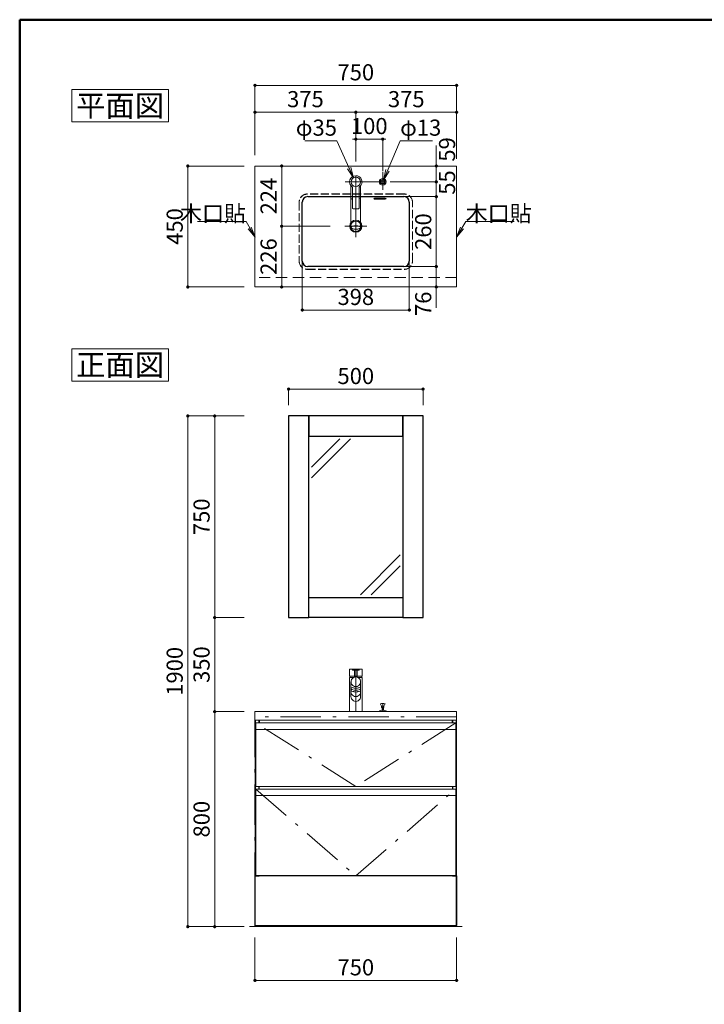
# Model space of a CAD drawing. Units: millimetres. Extents: x 5 to 423, y 4 to 285.
# Drawn here: x 5 to 132, y 102 to 285 of the extents above; entities that cross this region are included whole.
import ezdxf

# ---------------------------------------------------------------- set-up
doc = ezdxf.new("R2010")
doc.units = ezdxf.units.MM
doc.header["$LTSCALE"] = 0.25
for name, pattern in [('DASHDOT', [50.5, 30, -9, 2.5, -9]), ('DOT', [8, 6, -2]), ('HIDDEN', [12.6, 8.4, -4.2]), ('PHANTOM', [58, 30, -9, 2.5, -5, 2.5, -9])]:
    doc.linetypes.add(name, pattern=pattern)
for name, color, linetype, lineweight in [('1', 7, 'Continuous', 30), ('10', 214, 'Continuous', 50), ('2', 134, 'Continuous', 9), ('3', 214, 'Continuous', 9)]:
    doc.layers.add(name, color=color, linetype=linetype, lineweight=lineweight)
doc.styles.get("Standard").update_dxf_attribs({"font": 'txt', "bigfont": 'bigfont'})
doc.styles.add('ＭＳ ゴシック', font='txt')
doc.dimstyles.get("Standard").update_dxf_attribs({"dimtxt": 0.18, "dimasz": 0.18, "dimexe": 0.18, "dimexo": 0.0625, "dimgap": 0.09, "dimtad": 0, "dimtih": 1, "dimtoh": 1, "dimdec": 4, "dimzin": 0, "dimdsep": 46, "dimtxsty": 'Standard', "dimcen": 0.09, "dimadec": 0, "dimazin": 0, "dimtfac": 1, "dimtdec": 4, "dimtofl": 0, "dimtmove": 0, "dimatfit": 3, "dimfxl": 1, "dimtolj": 1, "dimtzin": 0, "dimarcsym": 0})

# ---------------------------------------------------------------- blocks, each defined once
blk = doc.blocks.new('_OPEN')
at = {"color": 0}
for q in [(-1, 0.167), (-1, -0.167), (-1, 0)]:
    blk.add_line((0, 0), q, dxfattribs=at)
blk = doc.blocks.new('*G18')
at = {"layer": '2', "color": 134, "linetype": 'Continuous', "lineweight": 9}
for p, q in [((14.67, 223.78), (32.67, 223.78)), ((14.67, 217.78), (14.67, 223.78)), ((32.67, 223.78), (32.67, 217.78)), ((32.67, 217.78), (14.67, 217.78))]:
    blk.add_line(p, q, dxfattribs=at)
blk = doc.blocks.new('*G17')
blk.add_blockref('*G18', (0, 0))
at = {"layer": '2', "color": 134, "linetype": 'Continuous', "lineweight": 9, "insert": (23.67, 218.78), "char_height": 4, "width": 19.0067, "attachment_point": 8}
blk.add_mtext('{\\fＭＳ ゴシック;\\T0.750000;正面図}', dxfattribs=at)
blk = doc.blocks.new('*G20')
at = {"layer": '2', "color": 134, "linetype": 'Continuous', "lineweight": 9}
for p, q in [((14.67, 271.99), (32.67, 271.99)), ((14.67, 265.99), (14.67, 271.99)), ((32.67, 271.99), (32.67, 265.99)), ((32.67, 265.99), (14.67, 265.99))]:
    blk.add_line(p, q, dxfattribs=at)
blk = doc.blocks.new('*G19')
blk.add_blockref('*G20', (0, 0))
at = {"layer": '2', "color": 134, "linetype": 'Continuous', "lineweight": 9, "insert": (23.67, 266.99), "char_height": 4, "width": 18.9783, "attachment_point": 8}
blk.add_mtext('{\\fＭＳ ゴシック;\\T0.750000;平面図}', dxfattribs=at)
blk = doc.blocks.new('*G113')
at = {"layer": '2', "color": 134, "linetype": 'Continuous', "lineweight": 9}
for p, q in [((71.26, 251.8), (72.76, 251.8)), ((71.26, 251.61), (72.76, 251.61))]:
    blk.add_line(p, q, dxfattribs=at)
for centre, start_param, end_param in [((71.26, 251.71), -1.570796, 1.570796), ((72.76, 251.71), 1.570796, 4.712389)]:
    blk.add_ellipse(centre, major_axis=(-0.375, 0), ratio=0.258974, start_param=start_param, end_param=end_param, dxfattribs=at)
blk = doc.blocks.new('*G112')
at = {"layer": '1', "color": 7, "linetype": 'Continuous', "lineweight": 9}
for centre, radius in [((67.51, 254.83), 0.875), ((72.51, 254.83), 0.325)]:
    blk.add_circle(centre, radius, dxfattribs=at)
at = {"layer": '2', "color": 134, "linetype": 'DASHDOT', "lineweight": 9}
for p, q in [((67.51, 244.54), (67.51, 257.13)), ((72.51, 256.63), (72.51, 253.33)), ((65.51, 254.83), (73.15, 254.83)), ((65.45, 246.58), (69.58, 246.58))]:
    blk.add_line(p, q, dxfattribs=at)
at = {"layer": '2', "color": 134, "linetype": 'DOT', "lineweight": 9}
for p, q in [((56.96, 251.03), (56.96, 240.1)), ((56.99, 251.02), (56.99, 240.1)), ((76.52, 252.55), (58.51, 252.55)), ((76.51, 252.59), (58.52, 252.59)), ((78.04, 240.1), (78.04, 251.02)), ((78.07, 240.1), (78.07, 251.03)), ((58.51, 238.58), (76.52, 238.58)), ((58.52, 238.54), (76.51, 238.54))]:
    blk.add_line(p, q, dxfattribs=at)
at = {"layer": '2', "color": 134, "linetype": 'Continuous', "lineweight": 30}
for p, q in [((57.56, 240.08), (57.56, 251.08)), ((58.56, 252.08), (76.46, 252.08)), ((77.46, 251.08), (77.46, 240.08)), ((76.46, 239.08), (58.56, 239.08))]:
    blk.add_line(p, q, dxfattribs=at)
at = {"layer": '2', "color": 134, "linetype": 'Continuous', "lineweight": 9}
for radius in [1.13, 0.968]:
    blk.add_circle((67.51, 246.58), radius, dxfattribs=at)
at = {"layer": '2', "color": 134, "linetype": 'DOT', "lineweight": 9}
for centre, radius, start, end in [((58.52, 251.03), 1.56, 90, 180), ((58.51, 251.02), 1.52, 90, 180), ((76.51, 251.03), 1.56, 0, 90), ((76.52, 251.02), 1.52, 0, 90), ((58.52, 240.1), 1.56, 180, 270), ((58.51, 240.1), 1.52, 180, 270), ((76.51, 240.1), 1.56, 270, 0), ((76.52, 240.1), 1.52, 270, 0)]:
    blk.add_arc(centre, radius, start, end, dxfattribs=at)
at = {"layer": '2', "color": 134, "linetype": 'Continuous', "lineweight": 30}
for centre, start, end in [((58.56, 251.08), 90, 180), ((76.46, 251.08), 0, 90), ((58.56, 240.08), 180, 270), ((76.46, 240.08), 270, 0)]:
    blk.add_arc(centre, 1, start, end, dxfattribs=at)
blk.add_blockref('*G113', (0, 0))
blk = doc.blocks.new('*G115')
at = {"layer": '1', "color": 7, "linetype": 'Continuous', "lineweight": 9}
for p, q in [((48.76, 235.28), (48.76, 257.78)), ((48.76, 257.78), (86.26, 257.78)), ((86.26, 257.78), (86.26, 235.28)), ((86.26, 235.28), (48.76, 235.28))]:
    blk.add_line(p, q, dxfattribs=at)
blk = doc.blocks.new('*G114')
at = {"layer": '2', "color": 134, "linetype": 'HIDDEN', "lineweight": 9}
blk.add_line((86.26, 237.03), (48.76, 237.03), dxfattribs=at)
blk.add_blockref('*G115', (0, 0))
blk = doc.blocks.new('*G151')
at = {"layer": '1', "color": 7, "linetype": 'Continuous', "lineweight": 30}
for p, q in [((85.49, 154.68), (85.49, 154.18)), ((86.24, 125.73), (86.24, 154.68)), ((85.49, 142.38), (85.49, 141.88)), ((85.49, 125.73), (86.24, 125.73))]:
    blk.add_line(p, q, dxfattribs=at)
blk = doc.blocks.new('*G152')
at = {"layer": '1', "color": 7, "linetype": 'Continuous', "lineweight": 30}
for p, q in [((48.79, 154.68), (48.79, 125.73)), ((49.54, 154.18), (49.54, 154.68)), ((49.54, 141.88), (49.54, 142.38)), ((48.79, 125.73), (49.54, 125.73))]:
    blk.add_line(p, q, dxfattribs=at)
blk = doc.blocks.new('*G153')
at = {"layer": '1', "color": 7, "linetype": 'Continuous', "lineweight": 30}
for p, q in [((49.54, 154.68), (49.54, 154.18)), ((85.49, 154.18), (85.49, 154.68))]:
    blk.add_line(p, q, dxfattribs=at)
blk = doc.blocks.new('*G154')
at = {"layer": '1', "color": 7, "linetype": 'Continuous', "lineweight": 9}
for p, q in [((49.54, 142.38), (49.54, 141.88)), ((85.49, 141.88), (85.49, 142.38))]:
    blk.add_line(p, q, dxfattribs=at)
blk = doc.blocks.new('*G150')
for name in ['*G152', '*G153', '*G151', '*G154']:
    blk.add_blockref(name, (0, 0))
blk = doc.blocks.new('*G149')
blk.add_blockref('*G150', (0, 0))
blk = doc.blocks.new('*G158')
at = {"layer": '1', "color": 7, "linetype": 'Continuous', "lineweight": 9}
for p, q in [((48.91, 154.18), (48.91, 142.38)), ((86.11, 154.18), (48.91, 154.18)), ((86.11, 142.38), (86.11, 154.18)), ((48.91, 142.38), (86.11, 142.38))]:
    blk.add_line(p, q, dxfattribs=at)
blk = doc.blocks.new('*G157')
at = {"layer": '2', "color": 134, "linetype": 'Continuous', "lineweight": 9}
blk.add_line((48.91, 152.98), (86.11, 152.98), dxfattribs=at)
blk.add_blockref('*G158', (0, 0))
blk = doc.blocks.new('*G156')
at = {"layer": '2', "color": 134, "linetype": 'DASHDOT', "lineweight": 9}
for p, q in [((67.51, 142.38), (48.91, 154.18)), ((86.11, 154.18), (67.51, 142.38))]:
    blk.add_line(p, q, dxfattribs=at)
blk.add_blockref('*G157', (0, 0))
blk = doc.blocks.new('*G161')
at = {"layer": '1', "color": 7, "linetype": 'Continuous', "lineweight": 9}
for p, q in [((86.11, 141.88), (48.91, 141.88)), ((48.91, 141.88), (48.91, 125.73)), ((86.11, 125.73), (86.11, 141.88)), ((48.91, 125.73), (86.11, 125.73))]:
    blk.add_line(p, q, dxfattribs=at)
blk = doc.blocks.new('*G160')
at = {"layer": '2', "color": 134, "linetype": 'Continuous', "lineweight": 9}
blk.add_line((48.91, 140.68), (86.11, 140.68), dxfattribs=at)
blk.add_blockref('*G161', (0, 0))
blk = doc.blocks.new('*G159')
at = {"layer": '2', "color": 134, "linetype": 'DASHDOT', "lineweight": 9}
for p, q in [((48.91, 141.88), (67.51, 125.73)), ((67.51, 125.73), (86.11, 141.88))]:
    blk.add_line(p, q, dxfattribs=at)
blk.add_blockref('*G160', (0, 0))
blk = doc.blocks.new('*G163')
at = {"layer": '1', "color": 7, "linetype": 'Continuous', "lineweight": 9}
for p, q in [((85.54, 116.28), (85.54, 116.48)), ((85.54, 116.48), (86.14, 116.48)), ((86.14, 116.28), (85.54, 116.28)), ((86.14, 116.48), (86.14, 116.28))]:
    blk.add_line(p, q, dxfattribs=at)
blk = doc.blocks.new('*G164')
at = {"layer": '1', "color": 7, "linetype": 'Continuous', "lineweight": 9}
for p, q in [((48.89, 116.28), (48.89, 116.48)), ((48.89, 116.48), (49.49, 116.48)), ((49.49, 116.28), (48.89, 116.28)), ((49.49, 116.48), (49.49, 116.28))]:
    blk.add_line(p, q, dxfattribs=at)
blk = doc.blocks.new('*G165')
at = {"layer": '1', "color": 7, "linetype": 'Continuous', "lineweight": 9}
for p, q in [((74.71, 116.28), (74.71, 116.48)), ((74.71, 116.48), (75.31, 116.48)), ((75.31, 116.28), (74.71, 116.28)), ((75.31, 116.48), (75.31, 116.28))]:
    blk.add_line(p, q, dxfattribs=at)
blk = doc.blocks.new('*G166')
at = {"layer": '1', "color": 7, "linetype": 'Continuous', "lineweight": 9}
for p, q in [((59.71, 116.28), (59.71, 116.48)), ((59.71, 116.48), (60.31, 116.48)), ((60.31, 116.28), (59.71, 116.28)), ((60.31, 116.48), (60.31, 116.28))]:
    blk.add_line(p, q, dxfattribs=at)
blk = doc.blocks.new('*G167')
at = {"layer": '1', "color": 7, "linetype": 'Continuous', "lineweight": 30}
for p, q in [((86.21, 125.73), (48.81, 125.73)), ((48.81, 116.48), (48.81, 125.73)), ((86.21, 116.48), (86.21, 125.73)), ((86.21, 125.73), (86.21, 116.48)), ((48.81, 116.48), (86.21, 116.48))]:
    blk.add_line(p, q, dxfattribs=at)
blk = doc.blocks.new('*G162')
for name in ['*G167', '*G164', '*G166', '*G165', '*G163']:
    blk.add_blockref(name, (0, 0))
blk = doc.blocks.new('*G168')
at = {"layer": '2', "color": 134, "linetype": 'DASHDOT', "lineweight": 9}
for p, q in [((48.76, 155.33), (48.76, 116.28)), ((86.26, 155.33), (48.76, 155.33)), ((86.26, 116.28), (86.26, 155.33)), ((48.76, 116.28), (86.26, 116.28))]:
    blk.add_line(p, q, dxfattribs=at)
blk = doc.blocks.new('*G155')
for name in ['*G168', '*G156', '*G159', '*G162']:
    blk.add_blockref(name, (0, 0))
blk = doc.blocks.new('*G148')
for name in ['*G155', '*G149']:
    blk.add_blockref(name, (0, 0))
blk = doc.blocks.new('*G172')
at = {"layer": '1', "color": 7, "linetype": 'Continuous', "lineweight": 9}
for p, q in [((48.76, 154.68), (48.76, 156.28)), ((48.76, 156.28), (86.26, 156.28)), ((86.26, 156.28), (86.26, 154.68)), ((86.26, 154.68), (48.76, 154.68))]:
    blk.add_line(p, q, dxfattribs=at)
blk = doc.blocks.new('*G171')
blk.add_blockref('*G172', (0, 0))
blk = doc.blocks.new('*G175')
at = {"layer": '2', "color": 134, "linetype": 'DASHDOT', "lineweight": 9}
blk.add_line((67.51, 156.28), (67.51, 156.78), dxfattribs=at)
blk = doc.blocks.new('*G174')
blk.add_blockref('*G175', (0, 0))
blk = doc.blocks.new('*G173')
blk.add_blockref('*G174', (0, 0))
blk = doc.blocks.new('*G170')
for name in ['*G171', '*G173']:
    blk.add_blockref(name, (0, 0))
blk = doc.blocks.new('*G169')
blk.add_blockref('*G170', (0, 0))
blk = doc.blocks.new('*G177')
at = {"layer": '1', "color": 7, "linetype": 'Continuous', "lineweight": 30}
for p, q in [((76.26, 211.28), (76.26, 173.78)), ((80.01, 211.28), (76.26, 211.28)), ((80.01, 173.78), (80.01, 211.28)), ((76.26, 173.78), (80.01, 173.78))]:
    blk.add_line(p, q, dxfattribs=at)
blk = doc.blocks.new('*G178')
at = {"layer": '1', "color": 7, "linetype": 'Continuous', "lineweight": 30}
for p, q in [((55.01, 211.28), (55.01, 173.78)), ((58.76, 211.28), (55.01, 211.28)), ((58.76, 173.78), (58.76, 211.28)), ((55.01, 173.78), (58.76, 173.78))]:
    blk.add_line(p, q, dxfattribs=at)
blk = doc.blocks.new('*G179')
at = {"layer": '1', "color": 7, "linetype": 'Continuous', "lineweight": 30}
for p, q in [((58.76, 211.28), (58.76, 207.53)), ((76.26, 211.28), (58.76, 211.28)), ((76.26, 207.53), (76.26, 211.28)), ((58.76, 207.53), (76.26, 207.53))]:
    blk.add_line(p, q, dxfattribs=at)
blk = doc.blocks.new('*G180')
at = {"layer": '1', "color": 7, "linetype": 'Continuous', "lineweight": 30}
for p, q in [((58.76, 173.78), (58.76, 177.53)), ((58.76, 177.53), (76.26, 177.53)), ((76.26, 177.53), (76.26, 173.78)), ((76.26, 173.78), (58.76, 173.78))]:
    blk.add_line(p, q, dxfattribs=at)
blk = doc.blocks.new('*G176')
at = {"layer": '2', "color": 134, "linetype": 'Continuous', "lineweight": 9}
for p, q in [((59.26, 201.78), (64.51, 207.03)), ((59.26, 199.76), (66.53, 207.03)), ((68.35, 178.03), (75.76, 185.45)), ((70.37, 178.03), (75.76, 183.42))]:
    blk.add_line(p, q, dxfattribs=at)
for name in ['*G178', '*G179', '*G177', '*G180']:
    blk.add_blockref(name, (0, 0))
blk = doc.blocks.new('_DOT')
at = {"color": 0}
blk.add_line((-0.5, 0), (-1, 0), dxfattribs=at)
at = {"color": 0, "const_width": 0.5}
blk.add_lwpolyline([(-0.25, 0, 1), (0.25, 0, 1)], format="xyb", close=True, dxfattribs=at)
blk = doc.blocks.new('Dim17')
at = {"layer": '2', "color": 134, "linetype": 'Continuous', "lineweight": 9}
for p, q in [((48.76, 259.78), (48.76, 267.78)), ((67.51, 267.78), (48.76, 267.78)), ((67.51, 258.63), (67.51, 267.78))]:
    blk.add_line(p, q, dxfattribs=at)
at = {"layer": '2', "color": 134, "linetype": 'Continuous', "lineweight": 9, "xscale": 0.6, "yscale": 0.6, "zscale": 0.6}
for p, rotation in [((48.76, 267.78), 179.9999999999998), ((67.51, 267.78), 359.9999999999997)]:
    blk.add_blockref('_DOT', p, dxfattribs=dict(at, rotation=rotation))
at = {"layer": '2', "color": 134, "linetype": 'Continuous', "lineweight": 9, "insert": (58.14, 267.78), "char_height": 3, "width": 38.5714, "attachment_point": 8, "style": 'ＭＳ ゴシック'}
blk.add_mtext('375', dxfattribs=at)
blk = doc.blocks.new('Dim18')
at = {"layer": '2', "color": 134, "linetype": 'Continuous', "lineweight": 9}
for p, q in [((67.51, 258.63), (67.51, 262.78)), ((67.51, 262.78), (72.51, 262.78)), ((72.51, 256.83), (72.51, 262.78))]:
    blk.add_line(p, q, dxfattribs=at)
at = {"layer": '2', "color": 134, "linetype": 'Continuous', "lineweight": 9, "xscale": 0.6, "yscale": 0.6, "zscale": 0.6}
for p, rotation in [((67.51, 262.78), 359.9999999999997), ((72.51, 262.78), 179.9999999999995)]:
    blk.add_blockref('_DOT', p, dxfattribs=dict(at, rotation=rotation))
at = {"layer": '2', "color": 134, "linetype": 'Continuous', "lineweight": 9, "insert": (70.01, 262.78), "char_height": 3, "width": 36.4286, "attachment_point": 8, "style": 'ＭＳ ゴシック'}
blk.add_mtext('100', dxfattribs=at)
blk = doc.blocks.new('Dim19')
at = {"layer": '2', "color": 134, "linetype": 'Continuous', "lineweight": 9}
for p, q in [((72.64, 255.13), (75.75, 262.48)), ((75.75, 262.48), (81.75, 262.48))]:
    blk.add_line(p, q, dxfattribs=at)
at = {"layer": '2', "color": 134, "linetype": 'Continuous', "lineweight": 9, "xscale": 2, "yscale": 2, "zscale": 2, "rotation": 247.0025839857439}
blk.add_blockref('_OPEN', (72.64, 255.13), dxfattribs=at)
at = {"layer": '2', "color": 134, "linetype": 'Continuous', "lineweight": 9, "insert": (75.75, 262.48), "char_height": 3, "width": 37.1429, "attachment_point": 7, "style": 'ＭＳ ゴシック'}
blk.add_mtext('φ13', dxfattribs=at)
blk = doc.blocks.new('Dim20')
at = {"layer": '2', "color": 134, "linetype": 'Continuous', "lineweight": 9}
for p, q in [((64, 262.48), (58, 262.48)), ((67.08, 255.59), (64, 262.48))]:
    blk.add_line(p, q, dxfattribs=at)
at = {"layer": '2', "color": 134, "linetype": 'Continuous', "lineweight": 9, "xscale": 2, "yscale": 2, "zscale": 2, "rotation": 294.0762155618693}
blk.add_blockref('_OPEN', (67.08, 255.59), dxfattribs=at)
at = {"layer": '2', "color": 134, "linetype": 'Continuous', "lineweight": 9, "insert": (64, 262.48), "char_height": 3, "width": 37.1429, "attachment_point": 9, "style": 'ＭＳ ゴシック'}
blk.add_mtext('φ35', dxfattribs=at)
blk = doc.blocks.new('Dim21')
at = {"layer": '2', "color": 134, "linetype": 'Continuous', "lineweight": 9}
for p, q in [((57.56, 244.1), (57.56, 230.99)), ((77.46, 244.1), (77.46, 230.99)), ((57.56, 230.99), (77.46, 230.99))]:
    blk.add_line(p, q, dxfattribs=at)
at = {"layer": '2', "color": 134, "linetype": 'Continuous', "lineweight": 9, "xscale": 0.6, "yscale": 0.6, "zscale": 0.6}
for p, rotation in [((57.56, 230.99), 179.9999999999998), ((77.46, 230.99), 359.9999999999997)]:
    blk.add_blockref('_DOT', p, dxfattribs=dict(at, rotation=rotation))
at = {"layer": '2', "color": 134, "linetype": 'Continuous', "lineweight": 9, "insert": (67.51, 230.99), "char_height": 3, "width": 38.5714, "attachment_point": 8, "style": 'ＭＳ ゴシック'}
blk.add_mtext('398', dxfattribs=at)
blk = doc.blocks.new('Dim22')
at = {"layer": '2', "color": 134, "linetype": 'Continuous', "lineweight": 9}
for p, q in [((51.91, 257.78), (53.72, 257.78)), ((53.72, 246.58), (53.72, 257.78)), ((62.73, 246.58), (53.72, 246.58))]:
    blk.add_line(p, q, dxfattribs=at)
at = {"layer": '2', "color": 134, "linetype": 'Continuous', "lineweight": 9, "xscale": 0.6, "yscale": 0.6, "zscale": 0.6}
for p, rotation in [((53.72, 257.78), 89.99999999999991), ((53.72, 246.58), 269.9999999999998)]:
    blk.add_blockref('_DOT', p, dxfattribs=dict(at, rotation=rotation))
at = {"layer": '2', "color": 134, "linetype": 'Continuous', "lineweight": 9, "insert": (53.72, 252.18), "char_height": 3, "width": 39.2857, "attachment_point": 8, "rotation": 90, "style": 'ＭＳ ゴシック'}
blk.add_mtext('224', dxfattribs=at)
blk = doc.blocks.new('Dim23')
at = {"layer": '2', "color": 134, "linetype": 'Continuous', "lineweight": 9}
for p, q in [((62.73, 246.58), (53.72, 246.58)), ((53.72, 246.58), (53.72, 235.28)), ((51.91, 235.28), (53.72, 235.28))]:
    blk.add_line(p, q, dxfattribs=at)
at = {"layer": '2', "color": 134, "linetype": 'Continuous', "lineweight": 9, "xscale": 0.6, "yscale": 0.6, "zscale": 0.6}
for p, rotation in [((53.72, 246.58), 89.99999999999991), ((53.72, 235.28), 269.9999999999998)]:
    blk.add_blockref('_DOT', p, dxfattribs=dict(at, rotation=rotation))
at = {"layer": '2', "color": 134, "linetype": 'Continuous', "lineweight": 9, "insert": (53.72, 240.93), "char_height": 3, "width": 38.5714, "attachment_point": 8, "rotation": 90, "style": 'ＭＳ ゴシック'}
blk.add_mtext('226', dxfattribs=at)
blk = doc.blocks.new('Dim24')
at = {"layer": '2', "color": 134, "linetype": 'Continuous', "lineweight": 9}
for p, q in [((48.76, 259.78), (48.76, 272.78)), ((86.26, 272.78), (48.76, 272.78)), ((86.26, 259.78), (86.26, 272.78))]:
    blk.add_line(p, q, dxfattribs=at)
at = {"layer": '2', "color": 134, "linetype": 'Continuous', "lineweight": 9, "xscale": 0.6, "yscale": 0.6, "zscale": 0.6}
for p, rotation in [((48.76, 272.78), 179.9999999999998), ((86.26, 272.78), 359.9999999999997)]:
    blk.add_blockref('_DOT', p, dxfattribs=dict(at, rotation=rotation))
at = {"layer": '2', "color": 134, "linetype": 'Continuous', "lineweight": 9, "insert": (67.51, 272.78), "char_height": 3, "width": 38.5714, "attachment_point": 8, "style": 'ＭＳ ゴシック'}
blk.add_mtext('750', dxfattribs=at)
blk = doc.blocks.new('Dim25')
at = {"layer": '2', "color": 134, "linetype": 'Continuous', "lineweight": 9}
for p, q in [((67.51, 259.13), (67.51, 267.78)), ((67.51, 267.78), (86.26, 267.78)), ((86.26, 259.13), (86.26, 267.78))]:
    blk.add_line(p, q, dxfattribs=at)
at = {"layer": '2', "color": 134, "linetype": 'Continuous', "lineweight": 9, "xscale": 0.6, "yscale": 0.6, "zscale": 0.6}
for p, rotation in [((67.51, 267.78), 179.9999999999998), ((86.26, 267.78), 359.9999999999997)]:
    blk.add_blockref('_DOT', p, dxfattribs=dict(at, rotation=rotation))
at = {"layer": '2', "color": 134, "linetype": 'Continuous', "lineweight": 9, "insert": (76.89, 267.78), "char_height": 3, "width": 38.5714, "attachment_point": 8, "style": 'ＭＳ ゴシック'}
blk.add_mtext('375', dxfattribs=at)
blk = doc.blocks.new('Dim26')
at = {"layer": '2', "color": 134, "linetype": 'Continuous', "lineweight": 9}
for p, q in [((74.5, 252.08), (82.48, 252.08)), ((82.48, 239.08), (82.48, 252.08)), ((74.5, 239.08), (82.48, 239.08))]:
    blk.add_line(p, q, dxfattribs=at)
at = {"layer": '2', "color": 134, "linetype": 'Continuous', "lineweight": 9, "xscale": 0.6, "yscale": 0.6, "zscale": 0.6}
for p, rotation in [((82.48, 252.08), 89.99999999999991), ((82.48, 239.08), 269.9999999999998)]:
    blk.add_blockref('_DOT', p, dxfattribs=dict(at, rotation=rotation))
at = {"layer": '2', "color": 134, "linetype": 'Continuous', "lineweight": 9, "insert": (82.48, 245.58), "char_height": 3, "width": 38.5714, "attachment_point": 8, "rotation": 90, "style": 'ＭＳ ゴシック'}
blk.add_mtext('260', dxfattribs=at)
blk = doc.blocks.new('Dim27')
at = {"layer": '2', "color": 134, "linetype": 'Continuous', "lineweight": 9}
for p, q in [((74.5, 254.83), (82.48, 254.83)), ((82.48, 254.83), (82.48, 252.08)), ((74.5, 252.08), (82.48, 252.08))]:
    blk.add_line(p, q, dxfattribs=at)
at = {"layer": '2', "color": 134, "linetype": 'Continuous', "lineweight": 9, "xscale": 0.6, "yscale": 0.6, "zscale": 0.6}
for p, rotation in [((82.48, 254.83), 89.99999999999991), ((82.48, 252.08), 269.9999999999998)]:
    blk.add_blockref('_DOT', p, dxfattribs=dict(at, rotation=rotation))
at = {"layer": '2', "color": 134, "linetype": 'Continuous', "lineweight": 9, "insert": (82.98, 254.71), "char_height": 3, "width": 24.2857, "attachment_point": 2, "rotation": 90, "style": 'ＭＳ ゴシック'}
blk.add_mtext('55', dxfattribs=at)
blk = doc.blocks.new('Dim28')
at = {"layer": '2', "color": 134, "linetype": 'Continuous', "lineweight": 9}
for p, q in [((82.48, 261.59), (82.48, 254.83)), ((73.9, 257.78), (82.48, 257.78)), ((73.9, 254.83), (82.48, 254.83))]:
    blk.add_line(p, q, dxfattribs=at)
at = {"layer": '2', "color": 134, "linetype": 'Continuous', "lineweight": 9, "xscale": 0.6, "yscale": 0.6, "zscale": 0.6}
for p, rotation in [((82.48, 257.78), 89.99999999999991), ((82.48, 254.83), 269.9999999999998)]:
    blk.add_blockref('_DOT', p, dxfattribs=dict(at, rotation=rotation))
at = {"layer": '2', "color": 134, "linetype": 'Continuous', "lineweight": 9, "insert": (82.98, 258.59), "char_height": 3, "width": 23.5714, "attachment_point": 1, "rotation": 90, "style": 'ＭＳ ゴシック'}
blk.add_mtext('59', dxfattribs=at)
blk = doc.blocks.new('Dim29')
at = {"layer": '2', "color": 134, "linetype": 'Continuous', "lineweight": 9}
for p, q in [((73.9, 239.08), (82.48, 239.08)), ((82.48, 239.08), (82.48, 231.42)), ((73.9, 235.28), (82.48, 235.28))]:
    blk.add_line(p, q, dxfattribs=at)
at = {"layer": '2', "color": 134, "linetype": 'Continuous', "lineweight": 9, "xscale": 0.6, "yscale": 0.6, "zscale": 0.6}
for p, rotation in [((82.48, 239.08), 89.99999999999991), ((82.48, 235.28), 269.9999999999998)]:
    blk.add_blockref('_DOT', p, dxfattribs=dict(at, rotation=rotation))
at = {"layer": '2', "color": 134, "linetype": 'Continuous', "lineweight": 9, "insert": (82.48, 234.42), "char_height": 3, "width": 24.2857, "attachment_point": 9, "rotation": 90, "style": 'ＭＳ ゴシック'}
blk.add_mtext('76', dxfattribs=at)
blk = doc.blocks.new('Dim33')
at = {"layer": '2', "color": 134, "linetype": 'Continuous', "lineweight": 9}
for p, q in [((48.76, 114.28), (48.76, 106.28)), ((86.26, 114.28), (86.26, 106.28)), ((48.76, 106.28), (86.26, 106.28))]:
    blk.add_line(p, q, dxfattribs=at)
at = {"layer": '2', "color": 134, "linetype": 'Continuous', "lineweight": 9, "xscale": 0.6, "yscale": 0.6, "zscale": 0.6}
for p, rotation in [((48.76, 106.28), 179.9999999999998), ((86.26, 106.28), 359.9999999999997)]:
    blk.add_blockref('_DOT', p, dxfattribs=dict(at, rotation=rotation))
at = {"layer": '2', "color": 134, "linetype": 'Continuous', "lineweight": 9, "insert": (67.51, 106.28), "char_height": 3, "width": 38.5714, "attachment_point": 8, "style": 'ＭＳ ゴシック'}
blk.add_mtext('750', dxfattribs=at)
blk = doc.blocks.new('Dim34')
at = {"layer": '2', "color": 134, "linetype": 'Continuous', "lineweight": 9}
for p, q in [((55.01, 213.28), (55.01, 216.28)), ((55.01, 216.28), (80.01, 216.28)), ((80.01, 213.28), (80.01, 216.28))]:
    blk.add_line(p, q, dxfattribs=at)
at = {"layer": '2', "color": 134, "linetype": 'Continuous', "lineweight": 9, "xscale": 0.6, "yscale": 0.6, "zscale": 0.6}
for p, rotation in [((55.01, 216.28), 179.9999999999998), ((80.01, 216.28), 359.9999999999997)]:
    blk.add_blockref('_DOT', p, dxfattribs=dict(at, rotation=rotation))
at = {"layer": '2', "color": 134, "linetype": 'Continuous', "lineweight": 9, "insert": (67.51, 216.28), "char_height": 3, "width": 38.5714, "attachment_point": 8, "style": 'ＭＳ ゴシック'}
blk.add_mtext('500', dxfattribs=at)
blk = doc.blocks.new('Dim38')
at = {"layer": '2', "color": 134, "linetype": 'Continuous', "lineweight": 9}
for p, q in [((46.76, 257.78), (36.26, 257.78)), ((36.26, 257.78), (36.26, 235.28)), ((46.76, 235.28), (36.26, 235.28))]:
    blk.add_line(p, q, dxfattribs=at)
at = {"layer": '2', "color": 134, "linetype": 'Continuous', "lineweight": 9, "xscale": 0.6, "yscale": 0.6, "zscale": 0.6}
for p, rotation in [((36.26, 257.78), 89.9999999999999), ((36.26, 235.28), 269.9999999999999)]:
    blk.add_blockref('_DOT', p, dxfattribs=dict(at, rotation=rotation))
at = {"layer": '2', "color": 134, "linetype": 'Continuous', "lineweight": 9, "insert": (36.26, 246.53), "char_height": 3, "width": 38.5714, "attachment_point": 8, "rotation": 90, "style": 'ＭＳ ゴシック'}
blk.add_mtext('450', dxfattribs=at)
blk = doc.blocks.new('Dim39')
at = {"layer": '2', "color": 134, "linetype": 'Continuous', "lineweight": 9}
for p, q in [((46.76, 211.28), (41.26, 211.28)), ((41.26, 211.28), (41.26, 173.78)), ((46.76, 173.78), (41.26, 173.78))]:
    blk.add_line(p, q, dxfattribs=at)
at = {"layer": '2', "color": 134, "linetype": 'Continuous', "lineweight": 9, "xscale": 0.6, "yscale": 0.6, "zscale": 0.6}
for p, rotation in [((41.26, 211.28), 89.99999999999991), ((41.26, 173.78), 269.9999999999999)]:
    blk.add_blockref('_DOT', p, dxfattribs=dict(at, rotation=rotation))
at = {"layer": '2', "color": 134, "linetype": 'Continuous', "lineweight": 9, "insert": (41.26, 192.53), "char_height": 3, "width": 38.5714, "attachment_point": 8, "rotation": 90, "style": 'ＭＳ ゴシック'}
blk.add_mtext('750', dxfattribs=at)
blk = doc.blocks.new('Dim40')
at = {"layer": '2', "color": 134, "linetype": 'Continuous', "lineweight": 9}
for p, q in [((46.76, 173.78), (41.26, 173.78)), ((41.26, 173.78), (41.26, 156.28)), ((46.74, 156.28), (41.26, 156.28))]:
    blk.add_line(p, q, dxfattribs=at)
at = {"layer": '2', "color": 134, "linetype": 'Continuous', "lineweight": 9, "xscale": 0.6, "yscale": 0.6, "zscale": 0.6}
for p, rotation in [((41.26, 173.78), 89.99999999999989), ((41.26, 156.28), 269.9999999999999)]:
    blk.add_blockref('_DOT', p, dxfattribs=dict(at, rotation=rotation))
at = {"layer": '2', "color": 134, "linetype": 'Continuous', "lineweight": 9, "insert": (41.26, 165.03), "char_height": 3, "width": 38.5714, "attachment_point": 8, "rotation": 90, "style": 'ＭＳ ゴシック'}
blk.add_mtext('350', dxfattribs=at)
blk = doc.blocks.new('Dim41')
at = {"layer": '2', "color": 134, "linetype": 'Continuous', "lineweight": 9}
for p, q in [((46.76, 156.28), (41.26, 156.28)), ((41.26, 156.28), (41.26, 116.28)), ((46.76, 116.28), (41.26, 116.28))]:
    blk.add_line(p, q, dxfattribs=at)
at = {"layer": '2', "color": 134, "linetype": 'Continuous', "lineweight": 9, "xscale": 0.6, "yscale": 0.6, "zscale": 0.6}
for p, rotation in [((41.26, 156.28), 89.99999999999991), ((41.26, 116.28), 269.9999999999999)]:
    blk.add_blockref('_DOT', p, dxfattribs=dict(at, rotation=rotation))
at = {"layer": '2', "color": 134, "linetype": 'Continuous', "lineweight": 9, "insert": (41.26, 136.28), "char_height": 3, "width": 38.5714, "attachment_point": 8, "rotation": 90, "style": 'ＭＳ ゴシック'}
blk.add_mtext('800', dxfattribs=at)
blk = doc.blocks.new('Dim42')
at = {"layer": '2', "color": 134, "linetype": 'Continuous', "lineweight": 9}
for p, q in [((46.76, 211.28), (36.26, 211.28)), ((36.26, 211.28), (36.26, 116.28)), ((46.76, 116.28), (36.26, 116.28))]:
    blk.add_line(p, q, dxfattribs=at)
at = {"layer": '2', "color": 134, "linetype": 'Continuous', "lineweight": 9, "xscale": 0.6, "yscale": 0.6, "zscale": 0.6}
for p, rotation in [((36.26, 211.28), 89.99999999999991), ((36.26, 116.28), 269.9999999999999)]:
    blk.add_blockref('_DOT', p, dxfattribs=dict(at, rotation=rotation))
at = {"layer": '2', "color": 134, "linetype": 'Continuous', "lineweight": 9, "insert": (36.26, 163.78), "char_height": 3, "width": 50.7143, "attachment_point": 8, "rotation": 90, "style": 'ＭＳ ゴシック'}
blk.add_mtext('1900', dxfattribs=at)
blk = doc.blocks.new('*G369')
at = {"layer": '3', "color": 214, "linetype": 'Continuous', "lineweight": 9}
for p, q in [((72.28, 157.31), (72.09, 157.66)), ((72.75, 157.31), (72.93, 157.66)), ((71.89, 156.41), (71.89, 156.33)), ((73.14, 156.33), (71.89, 156.33)), ((73.14, 156.28), (71.89, 156.28)), ((71.96, 156.33), (71.96, 156.28)), ((72.28, 157.31), (72.28, 157.08)), ((72.28, 157.31), (72.75, 157.31)), ((72.33, 157.03), (72.7, 157.03)), ((72.4, 157.03), (72.4, 156.57)), ((72.64, 156.57), (72.4, 156.57)), ((72.63, 157.03), (72.63, 156.57)), ((72.75, 157.31), (72.75, 157.08)), ((73.06, 156.33), (73.06, 156.28)), ((73.14, 156.41), (73.14, 156.33))]:
    blk.add_line(p, q, dxfattribs=at)
at = {"layer": '3', "color": 214, "linetype": 'DASHDOT', "lineweight": 9}
blk.add_line((72.51, 157.78), (72.51, 156.28), dxfattribs=at)
at = {"layer": '3', "color": 214, "linetype": 'Continuous', "lineweight": 9}
for centre, radius, start, end in [((72.14, 157.68), 0.05, 104.0008, 180), ((72.14, 157.68), 0.05, 180, 205.5269), ((72.51, 156.18), 1.6, 75.9992, 104.0008), ((72.89, 157.68), 0.05, 0, 75.9992), ((72.89, 157.68), 0.05, 334.4731, 0), ((71.91, 156.41), 0.025, 115.8721, 180), ((72.51, 155.17), 1.4, 95.0712, 115.8721), ((72.33, 157.08), 0.05, 180, 270), ((72.51, 155.17), 1.4, 64.1279, 84.9288), ((72.7, 157.08), 0.05, 270, 0), ((73.11, 156.41), 0.025, 0, 64.1279)]:
    blk.add_arc(centre, radius, start, end, dxfattribs=at)
blk = doc.blocks.new('*G392')
at = {"layer": '3', "color": 214, "linetype": 'DASHDOT', "lineweight": 9}
blk.add_line((68.66, 254.83), (66.36, 254.83), dxfattribs=at)
at = {"layer": '3', "color": 214, "linetype": 'PHANTOM', "lineweight": 9}
blk.add_line((67.51, 255.98), (67.51, 246.03), dxfattribs=at)
at = {"layer": '3', "color": 214, "linetype": 'Continuous', "lineweight": 9}
for p, q in [((66.61, 251.53), (66.61, 254.11)), ((66.89, 253.8), (66.89, 249.95)), ((68.14, 249.95), (68.14, 253.8)), ((68.41, 251.53), (68.41, 254.11)), ((66.61, 246.36), (66.61, 251.53)), ((68.41, 251.53), (68.41, 246.36)), ((67.01, 249.83), (68.01, 249.83))]:
    blk.add_line(p, q, dxfattribs=at)
for centre, radius, start, end in [((67.51, 254.83), 1.15, 307.4952, 233.9681), ((66.76, 253.8), 0.125, 0, 53.9681), ((68.26, 253.8), 0.125, 126.0319, 180), ((67.51, 254.83), 1.15, 306.0319, 307.4952), ((67.51, 254.83), 1.15, 306.0319, 307.4952), ((67.01, 249.95), 0.125, 180, 270), ((68.01, 249.95), 0.125, 270, 0)]:
    blk.add_arc(centre, radius, start, end, dxfattribs=at)
blk = doc.blocks.new('*G391')
at = {"layer": '3', "color": 214, "linetype": 'Continuous', "lineweight": 9}
for start_param, end_param in [(2.338444, 3.141593), (0, 0.803149)]:
    blk.add_ellipse((67.51, 251.53), major_axis=(0.9, 0), ratio=0.362778, start_param=start_param, end_param=end_param, dxfattribs=at)
blk.add_ellipse((67.51, 246.36), major_axis=(0.9, 0), ratio=0.362778, dxfattribs=at)
blk.add_blockref('*G392', (0, 0))
blk = doc.blocks.new('*G394')
at = {"layer": '3', "color": 214, "linetype": 'Continuous', "lineweight": 9}
for radius in [0.625, 0.425]:
    blk.add_circle((72.51, 254.83), radius, dxfattribs=at)
blk = doc.blocks.new('*G395')
at = {"layer": '3', "color": 214, "linetype": 'DASHDOT', "lineweight": 9}
blk.add_line((73.14, 254.83), (71.89, 254.83), dxfattribs=at)
at = {"layer": '3', "color": 214, "linetype": 'PHANTOM', "lineweight": 9}
blk.add_line((72.51, 255.45), (72.51, 254.2), dxfattribs=at)
blk = doc.blocks.new('*G393')
for name in ['*G394', '*G395']:
    blk.add_blockref(name, (0, 0))
blk = doc.blocks.new('*G397')
at = {"layer": '3', "color": 214, "linetype": 'Continuous', "lineweight": 9}
for p, q in [((66.36, 162.63), (66.36, 156.28)), ((67.2, 162.63), (66.36, 162.63)), ((68.66, 162.63), (67.82, 162.63)), ((68.66, 156.28), (68.66, 162.63)), ((66.36, 156.28), (68.66, 156.28))]:
    blk.add_line(p, q, dxfattribs=at)
blk = doc.blocks.new('*G398')
at = {"layer": '3', "color": 214, "linetype": 'Continuous', "lineweight": 9}
for p, q in [((66.89, 164.04), (66.89, 164.13)), ((66.94, 164.18), (68.09, 164.18)), ((68.09, 163.99), (66.94, 163.99)), ((68.14, 164.13), (68.14, 164.04))]:
    blk.add_line(p, q, dxfattribs=at)
for centre, start, end in [((66.94, 164.13), 90, 180), ((66.94, 164.04), 180, 270), ((68.09, 164.13), 0, 90), ((68.09, 164.04), 270, 0)]:
    blk.add_arc(centre, 0.05, start, end, dxfattribs=at)
blk = doc.blocks.new('*G399')
at = {"layer": '3', "color": 214, "linetype": 'Continuous', "lineweight": 9}
for p, q in [((66.36, 162.92), (66.36, 164.13)), ((66.41, 164.18), (68.61, 164.18)), ((68.66, 164.13), (68.66, 162.92)), ((68.64, 162.9), (66.39, 162.9))]:
    blk.add_line(p, q, dxfattribs=at)
for centre, radius, start, end in [((66.41, 164.13), 0.05, 90, 180), ((68.61, 164.13), 0.05, 0, 90), ((66.39, 162.92), 0.025, 180, 270), ((68.64, 162.92), 0.025, 270, 0)]:
    blk.add_arc(centre, radius, start, end, dxfattribs=at)
blk = doc.blocks.new('*G396')
at = {"layer": '3', "color": 214, "linetype": 'Continuous', "lineweight": 9}
for p, q in [((67.28, 163.99), (67.28, 162.9)), ((67.75, 162.9), (67.75, 163.99)), ((66.39, 162.63), (66.39, 162.77)), ((66.46, 162.9), (66.4, 162.79)), ((66.61, 161.82), (66.61, 159.08)), ((67.2, 162.63), (67.27, 162.74)), ((67.83, 162.63), (67.76, 162.74)), ((68.41, 161.82), (68.41, 159.08)), ((68.57, 162.9), (68.63, 162.79)), ((68.64, 162.63), (68.64, 162.77)), ((66.62, 160.24), (66.62, 160.58)), ((68.41, 160.24), (68.41, 160.58))]:
    blk.add_line(p, q, dxfattribs=at)
at = {"layer": '3', "color": 214, "linetype": 'DASHDOT', "lineweight": 9}
blk.add_line((67.51, 164.18), (67.51, 156.28), dxfattribs=at)
at = {"layer": '3', "color": 214, "linetype": 'Continuous', "lineweight": 9}
for centre, radius, start, end in [((66.44, 162.77), 0.05, 150, 180), ((67.51, 162.09), 0.691, 69.0769, 110.9231), ((68.59, 162.77), 0.05, 0, 30)]:
    blk.add_arc(centre, radius, start, end, dxfattribs=at)
for centre, major_axis, ratio, start_param, end_param in [((67.51, 161.82), (-0.9, 0), 0.960527, -1.217212, 4.358805), ((67.51, 160.24), (-0.895, 0), 0.347121, 1.971847, 7.452931), ((67.51, 159.96), (0.9, 0), 0.98281, -3.141593, 0), ((67.51, 160.58), (-0.895, 0), 0.347121, -3.141593, 0), ((67.51, 159.08), (0.9, 0), 0.98281, -3.141593, 0)]:
    blk.add_ellipse(centre, major_axis=major_axis, ratio=ratio, start_param=start_param, end_param=end_param, dxfattribs=at)
blk.add_ellipse((67.51, 160.06), major_axis=(-0.47, 0), ratio=0.341818, dxfattribs=at)
for name in ['*G399', '*G398', '*G397']:
    blk.add_blockref(name, (0, 0))

msp = doc.modelspace()

# ---------------------------------------------------------------- linework, layer by layer
at = {"layer": '10', "color": 214, "linetype": 'Continuous', "lineweight": 50}
for p, q in [((405, 285), (5, 285)), ((5, 285), (5, 5))]:
    msp.add_line(p, q, dxfattribs=at)
at = {"layer": '2', "color": 134, "linetype": 'Continuous', "lineweight": 9}
msp.add_line((47.765, 116.279), (87.265, 116.279), dxfattribs=at)
for points in [[(48.765, 244.529), (47.087, 247.434), (38.087, 247.434)], [(86.265, 244.529), (87.942, 247.434), (96.942, 247.434)]]:
    msp.add_lwpolyline(points, dxfattribs=at)

# ---------------------------------------------------------------- block references
for name in ['*G19', '*G114', '*G112', '*G391', '*G393', '*G17', '*G176', '*G396', '*G369', '*G169', '*G148']:
    msp.add_blockref(name, (0, 0))
at = {"layer": '2', "color": 134, "linetype": 'Continuous', "lineweight": 9, "xscale": 2, "yscale": 2, "zscale": 2}
for p, rotation in [((48.765, 244.529), 299.9999925601925), ((86.265, 244.529), 240.0000074398077)]:
    msp.add_blockref('_OPEN', p, dxfattribs=dict(at, rotation=rotation))

# ---------------------------------------------------------------- texts
at = {"layer": '2', "color": 134, "linetype": 'Continuous', "lineweight": 9, "char_height": 3, "width": 14.57878}
for insert, attachment_point in [((47.087, 247.434), 9), ((87.942, 247.434), 7)]:
    msp.add_mtext('{\\fＭＳ ゴシック;\\T0.750000;木口貼}', dxfattribs=dict(at, insert=insert, attachment_point=attachment_point))

# ---------------------------------------------------------------- dimensions: what is measured, and where the dimension line sits
at = {"layer": '2', "color": 134, "linetype": 'Continuous', "lineweight": 9}
for base, p1, p2, override, picture, middle in [((82.48, 254.829), (71.9, 257.779), (71.9, 254.829), {"dimscale": 1, "dimtxt": 3, "dimasz": 0.6, "dimexe": 0, "dimexo": 2, "dimgap": 0, "dimtad": 1, "dimtih": 0, "dimtoh": 0, "dimdec": 2, "dimzin": 8, "dimtxsty": 'ＭＳ ゴシック', "dimblk1": 'DOT', "dimblk2": 'DOT', "dimsah": 1, "dimse1": 0, "dimse2": 0, "dimtix": 0, "dimtofl": 1, "dimtmove": 2, "dimatfit": 2, "dimtzin": 8}, 'Dim28', (84.48, 260.091)), ((36.265, 235.279), (48.765, 257.779), (48.765, 235.279), {"dimscale": 1, "dimtxt": 3, "dimasz": 0.6, "dimexe": 0, "dimexo": 2, "dimgap": 0, "dimtad": 1, "dimtih": 0, "dimtoh": 0, "dimdec": 2, "dimzin": 8, "dimtxsty": 'ＭＳ ゴシック', "dimblk1": 'DOT', "dimblk2": 'DOT', "dimsah": 1, "dimse1": 0, "dimse2": 0, "dimtix": 0, "dimtofl": 1, "dimtmove": 1, "dimatfit": 2, "dimtzin": 8}, 'Dim38', (36.265, 246.529)), ((82.48, 252.079), (72.504, 254.829), (72.504, 252.079), {"dimscale": 1, "dimtxt": 3, "dimasz": 0.6, "dimexe": 0, "dimexo": 2, "dimgap": 0, "dimtad": 1, "dimtih": 0, "dimtoh": 0, "dimdec": 2, "dimzin": 8, "dimtxsty": 'ＭＳ ゴシック', "dimblk1": 'DOT', "dimblk2": 'DOT', "dimsah": 1, "dimse1": 0, "dimse2": 0, "dimtix": 0, "dimtofl": 1, "dimtmove": 2, "dimatfit": 2, "dimtzin": 8}, 'Dim27', (84.48, 254.708)), ((53.724, 235.279), (64.729, 246.579), (49.912, 235.279), {"dimscale": 1, "dimtxt": 3, "dimasz": 0.6, "dimexe": 0, "dimexo": 2, "dimgap": 0, "dimtad": 1, "dimtih": 0, "dimtoh": 0, "dimdec": 2, "dimzin": 8, "dimtxsty": 'ＭＳ ゴシック', "dimblk1": 'DOT', "dimblk2": 'DOT', "dimsah": 1, "dimse1": 0, "dimse2": 0, "dimtix": 0, "dimtofl": 1, "dimtmove": 1, "dimatfit": 2, "dimtzin": 8}, 'Dim23', (53.724, 240.929)), ((82.48, 235.279), (71.9, 239.079), (71.9, 235.279), {"dimscale": 1, "dimtxt": 3, "dimasz": 0.6, "dimexe": 0, "dimexo": 2, "dimgap": 0, "dimtad": 1, "dimtih": 0, "dimtoh": 0, "dimdec": 2, "dimzin": 8, "dimtxsty": 'ＭＳ ゴシック', "dimblk1": 'DOT', "dimblk2": 'DOT', "dimsah": 1, "dimse1": 0, "dimse2": 0, "dimtix": 0, "dimtofl": 1, "dimtmove": 1, "dimatfit": 2, "dimtzin": 8}, 'Dim29', (82.48, 232.921)), ((36.265, 116.279), (48.765, 211.279), (48.765, 116.279), {"dimscale": 1, "dimtxt": 3, "dimasz": 0.6, "dimexe": 0, "dimexo": 2, "dimgap": 0, "dimtad": 1, "dimtih": 0, "dimtoh": 0, "dimdec": 2, "dimzin": 8, "dimtxsty": 'ＭＳ ゴシック', "dimblk1": 'DOT', "dimblk2": 'DOT', "dimsah": 1, "dimse1": 0, "dimse2": 0, "dimtix": 0, "dimtofl": 1, "dimtmove": 1, "dimatfit": 2, "dimtzin": 8}, 'Dim42', (36.265, 163.779)), ((41.265, 173.779), (48.765, 211.279), (48.765, 173.779), {"dimscale": 1, "dimtxt": 3, "dimasz": 0.6, "dimexe": 0, "dimexo": 2, "dimgap": 0, "dimtad": 1, "dimtih": 0, "dimtoh": 0, "dimdec": 2, "dimzin": 8, "dimtxsty": 'ＭＳ ゴシック', "dimblk1": 'DOT', "dimblk2": 'DOT', "dimsah": 1, "dimse1": 0, "dimse2": 0, "dimtix": 0, "dimtofl": 1, "dimtmove": 1, "dimatfit": 2, "dimtzin": 8}, 'Dim39', (41.265, 192.529)), ((41.265, 156.279), (48.765, 173.779), (48.74, 156.279), {"dimscale": 1, "dimtxt": 3, "dimasz": 0.6, "dimexe": 0, "dimexo": 2, "dimgap": 0, "dimtad": 1, "dimtih": 0, "dimtoh": 0, "dimdec": 2, "dimzin": 8, "dimtxsty": 'ＭＳ ゴシック', "dimblk1": 'DOT', "dimblk2": 'DOT', "dimsah": 1, "dimse1": 0, "dimse2": 0, "dimtix": 0, "dimtofl": 1, "dimtmove": 1, "dimatfit": 2, "dimtzin": 8}, 'Dim40', (41.265, 165.029)), ((41.265, 116.279), (48.765, 156.279), (48.765, 116.279), {"dimscale": 1, "dimtxt": 3, "dimasz": 0.6, "dimexe": 0, "dimexo": 2, "dimgap": 0, "dimtad": 1, "dimtih": 0, "dimtoh": 0, "dimdec": 2, "dimzin": 8, "dimtxsty": 'ＭＳ ゴシック', "dimblk1": 'DOT', "dimblk2": 'DOT', "dimsah": 1, "dimse1": 0, "dimse2": 0, "dimtix": 0, "dimtofl": 1, "dimtmove": 1, "dimatfit": 2, "dimtzin": 8}, 'Dim41', (41.265, 136.279))]:
    dim = msp.add_linear_dim(base=base, p1=p1, p2=p2, angle=270, dimstyle='Standard', override=override, dxfattribs=at)
    dim.commit()
    dim.dimension.update_dxf_attribs({"geometry": picture, "text_midpoint": middle, "dimtype": 160, "text_rotation": 90})
for base, p1, p2, angle, picture, middle in [((48.765, 272.779), (86.265, 257.779), (48.765, 257.779), 180, 'Dim24', (67.515, 272.779)), ((48.765, 267.779), (67.515, 256.629), (48.765, 257.779), 180, 'Dim17', (58.14, 267.779)), ((53.724, 257.779), (64.729, 246.579), (49.912, 257.779), 90, 'Dim22', (53.724, 252.179)), ((82.48, 252.079), (72.504, 239.079), (72.504, 252.079), 90, 'Dim26', (82.48, 245.579))]:
    dim = msp.add_linear_dim(base=base, p1=p1, p2=p2, angle=angle, dimstyle='Standard', override={"dimscale": 1, "dimtxt": 3, "dimasz": 0.6, "dimexe": 0, "dimexo": 2, "dimgap": 0, "dimtad": 1, "dimtih": 0, "dimtoh": 0, "dimdec": 2, "dimzin": 8, "dimtxsty": 'ＭＳ ゴシック', "dimblk1": 'DOT', "dimblk2": 'DOT', "dimsah": 1, "dimse1": 0, "dimse2": 0, "dimtix": 0, "dimtofl": 1, "dimtmove": 1, "dimatfit": 2, "dimtzin": 8}, dxfattribs=at)
    dim.commit()
    dim.dimension.update_dxf_attribs({"geometry": picture, "text_midpoint": middle, "dimtype": 160})
for base, p1, p2, picture, middle in [((86.265, 267.779), (67.515, 257.129), (86.265, 257.129), 'Dim25', (76.89, 267.779)), ((72.515, 262.779), (67.515, 256.629), (72.515, 254.829), 'Dim18', (70.015, 262.779)), ((77.465, 230.993), (57.565, 246.1), (77.465, 246.1), 'Dim21', (67.515, 230.993)), ((80.015, 216.279), (55.015, 211.279), (80.015, 211.279), 'Dim34', (67.515, 216.279)), ((86.265, 106.279), (48.765, 116.279), (86.265, 116.279), 'Dim33', (67.515, 106.279))]:
    dim = msp.add_linear_dim(base=base, p1=p1, p2=p2, dimstyle='Standard', override={"dimscale": 1, "dimtxt": 3, "dimasz": 0.6, "dimexe": 0, "dimexo": 2, "dimgap": 0, "dimtad": 1, "dimtih": 0, "dimtoh": 0, "dimdec": 2, "dimzin": 8, "dimtxsty": 'ＭＳ ゴシック', "dimblk1": 'DOT', "dimblk2": 'DOT', "dimsah": 1, "dimse1": 0, "dimse2": 0, "dimtix": 0, "dimtofl": 1, "dimtmove": 1, "dimatfit": 2, "dimtzin": 8}, dxfattribs=at)
    dim.commit()
    dim.dimension.update_dxf_attribs({"geometry": picture, "text_midpoint": middle, "dimtype": 160})
for p1, p2, picture, middle in [((67.08, 255.588), (67.949, 254.069), 'Dim20', (61.002, 263.979)), ((72.635, 255.13), (72.394, 254.527), 'Dim19', (78.754, 263.979))]:
    dim = msp.add_diameter_dim_2p(p1=p1, p2=p2, dimstyle='Standard', override={"dimscale": 1, "dimtxt": 3, "dimasz": 2, "dimexe": 0, "dimexo": 0, "dimgap": 0, "dimtad": 1, "dimtih": 0, "dimtoh": 0, "dimdec": 2, "dimzin": 8, "dimtxsty": 'ＭＳ ゴシック', "dimblk1": 'OPEN', "dimblk2": 'OPEN', "dimsah": 1, "dimse1": 1, "dimse2": 1, "dimtix": 0, "dimtofl": 1, "dimatfit": 2, "dimtzin": 8}, dxfattribs=at)
    dim.commit()
    dim.dimension.update_dxf_attribs({"geometry": picture, "text_midpoint": middle, "dimtype": 163})

doc.saveas('drawing.dxf')
